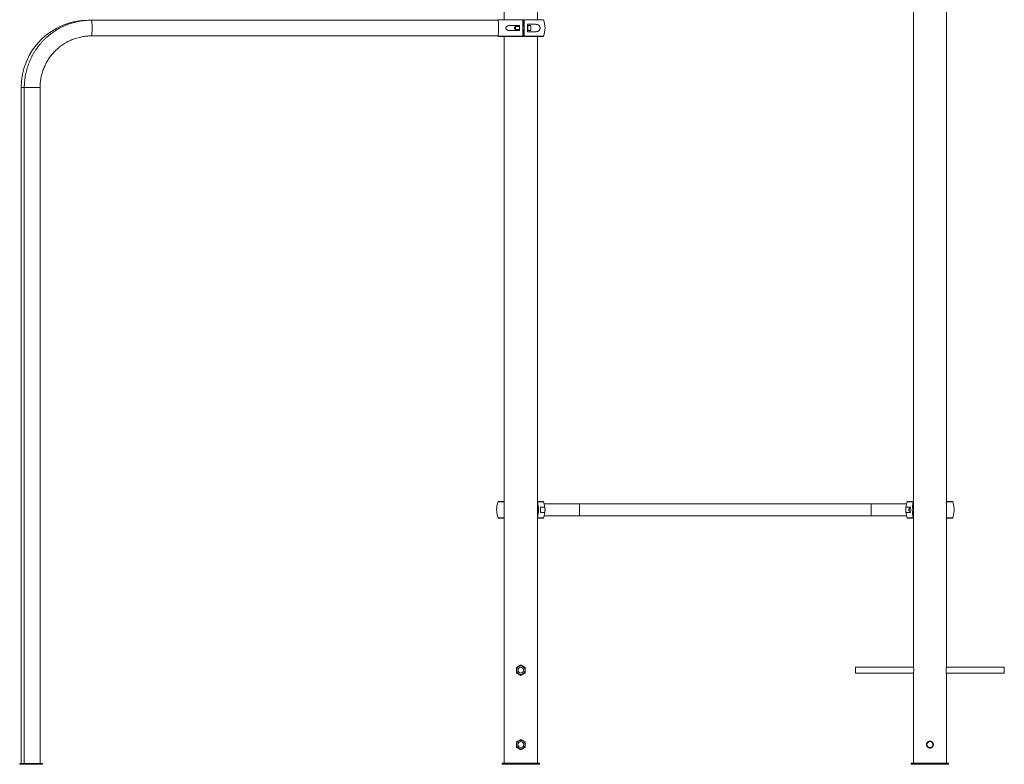
# Paper-space layout '_Сзади' of a CAD drawing. Units: millimetres. Extents: x -2448 to 200, y -249 to 2957.
# Drawn here: x -2448 to 200, y -249 to 1753 of the extents above; entities that cross this region are included whole.
import ezdxf

# ---------------------------------------------------------------- set-up
doc = ezdxf.new("R2010")
doc.units = ezdxf.units.MM

psp = doc.layouts.new('_Сзади')

# ---------------------------------------------------------------- linework, layer by layer
at = {"color": 7, "linetype": 'Continuous', "lineweight": 15}
for p, q in [((-1144.5, 2433), (-1144.5, 1752.8)), ((-1055.5, 1752.8), (-1055.5, 2433)), ((-44.5, 2433), (-44.5, 13.7)), ((44.5, 13.6), (44.5, 2433)), ((-1162.1, 1751.5), (-2262.5, 1751.5)), ((-1161.2, 1752.2), (-1161.6, 1751.1)), ((-1160.3, 1752.8), (-1095.2, 1752.8)), ((-1092.6, 1734.4), (-1092.6, 1752.8)), ((-1092.6, 1752.8), (-1039.7, 1752.8)), ((-1103.2, 1737.1), (-1130.8, 1737.1)), ((-1130.8, 1723.6), (-1103.2, 1723.6)), ((-1115, 1734.3), (-1116.5, 1732.7)), ((-1116.5, 1728), (-1115, 1726.4)), ((-1104, 1734.4), (-1114.9, 1734.4)), ((-1114.9, 1726.4), (-1104, 1726.4)), ((-1091.5, 1734.4), (-1094.6, 1734.4)), ((-1094.6, 1726.4), (-1091.5, 1726.4)), ((-1092.6, 1707.9), (-1092.6, 1726.4)), ((-1060.8, 1740.4), (-1082.4, 1740.4)), ((-1081.7, 1734.4), (-1082.3, 1734.4)), ((-1082.3, 1726.4), (-1081.7, 1726.4)), ((-1082.2, 1725.4), (-1082.3, 1726.2)), ((-1073.8, 1736.9), (-1081.7, 1736.9)), ((-1081.7, 1723.9), (-1073.8, 1723.9)), ((-2255, 1709.2), (-1162.1, 1709.2)), ((-1161.6, 1709.6), (-1161.2, 1708.5)), ((-1095.2, 1707.9), (-1160.3, 1707.9)), ((-1144.5, 1707.9), (-1144.5, -245.5)), ((-1039.7, 1707.9), (-1092.6, 1707.9)), ((-1082.4, 1720.4), (-1060.8, 1720.4)), ((-1055.5, -245.5), (-1055.5, 1707.9)), ((-1055.5, -245.5), (-1055.5, 1707.9)), ((-2443.7, 1570.3), (-2443.7, -246.5)), ((-2435.1, 1570.3), (-2435.1, -246.5)), ((-2392.8, -246.5), (-2392.8, 1570.3)), ((-2392.8, -246.5), (-2392.8, 1570.3)), ((-1160.3, 458), (-1144.5, 458)), ((-1055.5, 458), (-1039.7, 458)), ((-63, 451.5), (-1037, 451.5)), ((-60.3, 458), (-44.5, 458)), ((44.5, 458), (60.3, 458)), ((-1036.3, 442.2), (-1047.5, 442.2)), ((-1047.5, 428.7), (-1036.3, 428.7)), ((-52.5, 442.2), (-63.7, 442.2)), ((-63.7, 428.7), (-52.5, 428.7)), ((-52.7, 439.5), (-54, 439.5)), ((-54, 431.5), (-52.7, 431.5)), ((-1144.5, 413), (-1160.3, 413)), ((-1039.7, 413), (-1055.5, 413)), ((-1037, 419.5), (-63, 419.5)), ((-44.5, 413), (-60.3, 413)), ((60.3, 413), (44.5, 413)), ((-44.3, 12.5), (-200, 12.5)), ((-200, -3.5), (-200, 12.5)), ((200, 12.5), (44.3, 12.5)), ((200, -3.5), (200, 12.5)), ((-200, -3.5), (-44.3, -3.5)), ((-44.5, -4.6), (-44.5, -245.5)), ((44.3, -3.5), (200, -3.5)), ((44.5, -245.5), (44.5, -4.8)), ((-2386.3, -246.5), (-2447.5, -246.5)), ((-2447.5, -248.5), (-2447.5, -246.5)), ((-2386.3, -248.5), (-2447.5, -248.5)), ((-2441.6, -248.5), (-2441.6, -246.5)), ((-2436, -248.5), (-2436, -246.5)), ((-2386.3, -248.5), (-2386.3, -246.5)), ((-2386.3, -248.5), (-2386.3, -246.5)), ((-1150, -245.5), (-1050, -245.5)), ((-1150, -245.5), (-1150, -248.5)), ((-1150, -248.5), (-1050, -248.5)), ((-1050, -245.5), (-1050, -248.5)), ((-1050, -245.5), (-1050, -248.5)), ((-50, -245.5), (50, -245.5)), ((-50, -245.5), (-50, -248.5)), ((-50, -248.5), (50, -248.5)), ((50, -245.5), (50, -248.5))]:
    psp.add_line(p, q, dxfattribs=at)
at = {"color": 8, "linetype": 'Continuous', "lineweight": 15}
for p, q in [((-1095, 1752.2), (-1161.2, 1752.2)), ((-1038.8, 1752.2), (-1091.1, 1752.2)), ((-1161.2, 1708.5), (-1095, 1708.5)), ((-1091.1, 1708.5), (-1038.8, 1708.5)), ((-2443.7, 1570.3), (-2435.2, 1570.3)), ((-2435.1, 1570.3), (-2392.8, 1570.3)), ((-1144.5, 457.3), (-1161.2, 457.3)), ((-1038.8, 457.3), (-1055.3, 457.3)), ((-44.7, 457.3), (-61.2, 457.3)), ((61.2, 457.3), (44.5, 457.3)), ((-1161.2, 413.7), (-1144.5, 413.7)), ((-1055.3, 413.7), (-1038.8, 413.7)), ((-61.2, 413.7), (-44.7, 413.7)), ((44.5, 413.7), (61.2, 413.7))]:
    psp.add_line(p, q, dxfattribs=at)
at = {"color": 8, "linetype": 'Continuous', "lineweight": 15, "flags": 128}
for points in [[(-2255, 1751.5), (-2255, 1751.5), (-2254.7, 1751.3), (-2254.4, 1750.8), (-2254.1, 1749.9), (-2253.8, 1748.7), (-2253.5, 1747.1), (-2253.3, 1745.3), (-2253.1, 1743.2), (-2252.9, 1740.9), (-2252.8, 1738.4), (-2252.7, 1735.8), (-2252.6, 1733.1), (-2252.6, 1730.3), (-2252.6, 1727.6), (-2252.7, 1724.9), (-2252.8, 1722.3), (-2252.9, 1719.8), (-2253.1, 1717.5), (-2253.3, 1715.4), (-2253.5, 1713.6), (-2253.8, 1712), (-2254.1, 1710.8), (-2254.4, 1709.9), (-2254.7, 1709.4), (-2255, 1709.2)], [(-942, 435.5), (-942, 437.9), (-942, 440.2), (-942, 442.4), (-942, 444.5), (-942, 446.4), (-942, 448), (-942, 449.4), (-942, 450.4), (-942, 451.1), (-942, 451.5), (-942, 451.5)], [(-158, 435.5), (-158, 437.9), (-158, 440.2), (-158, 442.4), (-158, 444.5), (-158, 446.4), (-158, 448), (-158, 449.4), (-158, 450.4), (-158, 451.1), (-158, 451.5), (-158, 451.5)], [(-942, 419.5), (-942, 419.5), (-942, 419.9), (-942, 420.6), (-942, 421.6), (-942, 423), (-942, 424.6), (-942, 426.5), (-942, 428.6), (-942, 430.8), (-942, 433.1), (-942, 435.5)], [(-158, 419.5), (-158, 419.5), (-158, 419.9), (-158, 420.6), (-158, 421.6), (-158, 423), (-158, 424.6), (-158, 426.5), (-158, 428.6), (-158, 430.8), (-158, 433.1), (-158, 435.5)]]:
    psp.add_lwpolyline(points, dxfattribs=at)
at = {"color": 7, "linetype": 'Continuous', "lineweight": 15, "flags": 128}
for points in [[(-1162.1, 1751.5), (-1161.8, 1751.3), (-1161.5, 1750.8), (-1161.2, 1749.9), (-1160.9, 1748.7), (-1160.6, 1747.1), (-1160.4, 1745.3), (-1160.2, 1743.2), (-1160, 1740.9), (-1159.9, 1738.4), (-1159.8, 1735.8), (-1159.7, 1733.1), (-1159.7, 1730.3), (-1159.7, 1727.6), (-1159.8, 1724.9), (-1159.9, 1722.3), (-1160, 1719.8), (-1160.2, 1717.5), (-1160.4, 1715.4), (-1160.6, 1713.6), (-1160.9, 1712), (-1161.2, 1710.8), (-1161.5, 1709.9), (-1161.8, 1709.4), (-1162.1, 1709.2)], [(-1116.7, 1728.5), (-1116.6, 1728.1), (-1116.5, 1728), (-1116.4, 1728.2), (-1116.3, 1728.8), (-1116.3, 1729.6), (-1116.2, 1730.6), (-1116.3, 1731.5), (-1116.3, 1732.2), (-1116.4, 1732.6), (-1116.5, 1732.7), (-1116.6, 1732.5), (-1116.7, 1731.9), (-1116.8, 1731.1), (-1116.8, 1730.1), (-1116.8, 1729.2), (-1116.7, 1728.5)], [(-1115, 1734.3), (-1114.9, 1734.3), (-1114.8, 1734.2), (-1114.7, 1733.8), (-1114.6, 1733), (-1114.5, 1732), (-1114.5, 1730.8), (-1114.5, 1729.7), (-1114.5, 1728.5), (-1114.6, 1727.6), (-1114.7, 1726.8), (-1114.8, 1726.4), (-1115, 1726.4), (-1115, 1726.4)], [(-1104.4, 1726.4), (-1104.4, 1726.3), (-1104.3, 1725.9), (-1104.1, 1725.9), (-1104, 1726.3), (-1103.9, 1726.9), (-1103.8, 1727.9), (-1103.7, 1729.1), (-1103.7, 1730.3), (-1103.7, 1731.6), (-1103.8, 1732.8), (-1103.9, 1733.8), (-1104, 1734.4), (-1104.1, 1734.8), (-1104.3, 1734.8), (-1104.4, 1734.4), (-1104.4, 1734.4)], [(-1092, 1734.4), (-1092, 1734.4), (-1091.8, 1734.8), (-1091.7, 1734.8), (-1091.6, 1734.4), (-1091.4, 1733.8), (-1091.3, 1732.8), (-1091.3, 1731.6), (-1091.3, 1730.3), (-1091.3, 1729.1), (-1091.3, 1727.9), (-1091.4, 1726.9), (-1091.6, 1726.3), (-1091.7, 1725.9), (-1091.8, 1725.9), (-1092, 1726.3), (-1092, 1726.4)], [(-1082.3, 1734.5), (-1082.3, 1734.8), (-1082.1, 1735.8), (-1082, 1736.5), (-1081.8, 1736.8), (-1081.7, 1736.8), (-1081.5, 1736.5), (-1081.3, 1735.8), (-1081.2, 1734.8), (-1081.1, 1733.6), (-1081, 1732.2), (-1081, 1730.7), (-1081, 1729.2), (-1081.1, 1727.8), (-1081.2, 1726.5), (-1081.3, 1725.4), (-1081.4, 1724.5), (-1081.6, 1724), (-1081.7, 1723.9), (-1081.9, 1724), (-1082.1, 1724.5), (-1082.2, 1725.4), (-1082.2, 1725.4)], [(-1081.7, 1734.4), (-1081.6, 1734.2), (-1081.5, 1733.8), (-1081.4, 1733), (-1081.3, 1732), (-1081.3, 1730.8), (-1081.3, 1729.7), (-1081.3, 1728.5), (-1081.4, 1727.6), (-1081.5, 1726.8), (-1081.7, 1726.4), (-1081.7, 1726.4)], [(-1073.8, 1736.9), (-1073.7, 1736.8), (-1073.5, 1736.5), (-1073.4, 1735.8), (-1073.3, 1734.8), (-1073.2, 1733.6), (-1073.1, 1732.2), (-1073.1, 1730.7), (-1073.1, 1729.2), (-1073.1, 1727.8), (-1073.2, 1726.5), (-1073.3, 1725.4), (-1073.5, 1724.5), (-1073.6, 1724), (-1073.8, 1723.9)], [(-54, 439.5), (-54.7, 439.4), (-55.4, 438.9), (-56.1, 438.1), (-56.5, 437.1), (-56.8, 436), (-56.7, 434.8), (-56.5, 433.7), (-56, 432.7), (-55.3, 432), (-54.5, 431.6), (-54, 431.5)]]:
    psp.add_lwpolyline(points, dxfattribs=at)
at = {"color": 7, "linetype": 'Continuous', "lineweight": 15}
for centre, radius in [((-1100, 4.5), 11.3), ((-1100, 4.5), 8), ((-1100, -195.5), 11.3), ((-1100, -195.5), 8), ((0, -195.5), 8)]:
    psp.add_circle(centre, radius, dxfattribs=at)
for centre, radius, start, end in [((-2262.5, 1570.3), 181.1, 90, 180), ((-1160.3, 1751.8), 1, 90, 160.3704), ((-1647.7, 1730.3), 553.1, 357.7374, 2.2626), ((-1643.7, 1730.3), 553.1, 357.7374, 2.2626), ((-1039.7, 1751.8), 1, 19.6296, 90), ((-1039.7, 1751.8), 1, 19.6296, 90), ((-1100, 1730.3), 65, 340.3704, 19.6296), ((-1100.1, 1734.7), 4.91, 150.704, 184.0254), ((-1100.1, 1726), 4.91, 175.9746, 209.296), ((-1667.1, 1730.3), 563.9, 359.3142, 0.6858), ((-1644.1, 1730.3), 561.8, 358.98, 1.02), ((-1160.3, 1708.8), 1, 199.6296, 270), ((-1039.7, 1708.8), 1, 270, 340.3704), ((-1039.7, 1708.8), 1, 270, 340.3704), ((-1100, 435.5), 65, 160.3704, 176.471), ((-1160.3, 457), 1, 90, 160.3704), ((-1142.9, 435.5), 90.3, 346.0016, 13.9984), ((-1039.7, 457), 1, 19.6296, 90), ((-1100, 435.5), 65, 340.3704, 19.6296), ((0, 435.5), 65, 160.3704, 199.6296), ((-60.3, 457), 1, 90, 160.3704), ((42.9, 435.5), 90.3, 166.0016, 193.9984), ((60.3, 457), 1, 19.6296, 90), ((0, 435.5), 65, 3.4539, 19.6296), ((-1100, 435.5), 65, 183.4732, 199.6296), ((-1137.8, 435.5), 90.6, 355.7259, 4.2741), ((37.8, 435.5), 90.6, 175.7259, 184.2741), ((0, 435.5), 65, 340.3704, 356.4725), ((-1160.3, 414), 1, 199.6296, 270), ((-1039.7, 414), 1, 270, 340.3704), ((-60.3, 414), 1, 199.6296, 270), ((60.3, 414), 1, 270, 340.3704)]:
    psp.add_arc(centre, radius, start, end, dxfattribs=at)
for points, knots in [([(-2255, 1751.5), (-2256.4, 1751.5), (-2260.3, 1751.5), (-2266.7, 1751.2), (-2274.2, 1750.5), (-2281.7, 1749.6), (-2289.1, 1748.3), (-2296.5, 1746.7), (-2303.7, 1744.8), (-2310.9, 1742.6), (-2318, 1740.1), (-2325, 1737.3), (-2331.9, 1734.2), (-2338.6, 1730.8), (-2345.2, 1727.2), (-2351.7, 1723.3), (-2357.9, 1719.1), (-2364, 1714.6), (-2369.9, 1709.9), (-2375.6, 1705), (-2381.1, 1699.8), (-2386.3, 1694.4), (-2391.4, 1688.8), (-2396.2, 1682.9), (-2400.7, 1676.9), (-2405, 1670.7), (-2409.1, 1664.3), (-2412.8, 1657.8), (-2416.3, 1651), (-2419.5, 1644.2), (-2422.5, 1637.2), (-2425.1, 1630.1), (-2427.4, 1622.9), (-2429.5, 1615.7), (-2431.2, 1608.3), (-2432.6, 1600.9), (-2433.7, 1593.4), (-2434.5, 1585.8), (-2435, 1578.2), (-2435.1, 1573), (-2435.1, 1570.3)], [0, 0, 0, 0, 0.014891, 0.041466, 0.068043, 0.09462, 0.121197, 0.147774, 0.174351, 0.200929, 0.227508, 0.254087, 0.280667, 0.307247, 0.333829, 0.360411, 0.386994, 0.413578, 0.440163, 0.46675, 0.493337, 0.519925, 0.546515, 0.573106, 0.599697, 0.62629, 0.652884, 0.679479, 0.706075, 0.732672, 0.75927, 0.785869, 0.812468, 0.839069, 0.86567, 0.892271, 0.918873, 0.945476, 0.972079, 1, 1, 1, 1]), ([(-1095.2, 1752.8), (-1095.1, 1752.8), (-1095.1, 1752.8), (-1095.1, 1752.6), (-1095.1, 1752.4), (-1095, 1752.2)], [0, 0, 0, 0, 0.5, 0.5, 1, 1, 1, 1]), ([(-1091.1, 1752.2), (-1091.1, 1752.4), (-1091.1, 1752.5), (-1091.1, 1752.8), (-1091.2, 1752.8), (-1091.2, 1752.8)], [0, 0, 0, 0, 0.5, 0.5, 1, 1, 1, 1]), ([(-1130.8, 1737.1), (-1131.8, 1737.1), (-1132.8, 1737), (-1134.3, 1736.7), (-1134.8, 1736.5), (-1135.8, 1736.2), (-1136.2, 1736), (-1137.1, 1735.5), (-1137.6, 1735.2), (-1138.4, 1734.5), (-1138.7, 1734.1), (-1139.2, 1733.4), (-1139.4, 1733.1), (-1139.6, 1732.6), (-1139.7, 1732.4), (-1139.9, 1731.8), (-1140, 1731.5), (-1140.1, 1731), (-1140.1, 1730.7), (-1140.1, 1730.1), (-1140.1, 1729.8), (-1140, 1729.2), (-1139.9, 1728.9), (-1139.8, 1728.4), (-1139.6, 1728.1), (-1139.4, 1727.6), (-1139.2, 1727.3), (-1138.8, 1726.7), (-1138.4, 1726.3), (-1137.8, 1725.7), (-1137.6, 1725.6), (-1137.2, 1725.3), (-1136.9, 1725.1), (-1136.3, 1724.8), (-1135.8, 1724.5), (-1134.8, 1724.2), (-1134.3, 1724), (-1132.8, 1723.7), (-1131.8, 1723.6), (-1130.8, 1723.6)], [0, 0, 0, 0, 0.125, 0.125, 0.1875, 0.1875, 0.25, 0.25, 0.3125, 0.3125, 0.375, 0.375, 0.40625, 0.40625, 0.4375, 0.4375, 0.46875, 0.46875, 0.5, 0.5, 0.53125, 0.53125, 0.5625, 0.5625, 0.59375, 0.59375, 0.625, 0.625, 0.6875, 0.6875, 0.71875, 0.71875, 0.75, 0.75, 0.8125, 0.8125, 0.875, 0.875, 1, 1, 1, 1]), ([(-1060.8, 1720.4), (-1059.4, 1720.4), (-1058, 1720.5), (-1056, 1720.9), (-1055.3, 1721.1), (-1054.4, 1721.5), (-1054, 1721.7), (-1053.4, 1722), (-1053.1, 1722.1), (-1052.5, 1722.5), (-1052.2, 1722.7), (-1051.7, 1723.1), (-1051.4, 1723.4), (-1050.6, 1724.2), (-1050.1, 1724.7), (-1049.5, 1725.8), (-1049.3, 1726.1), (-1048.9, 1726.9), (-1048.8, 1727.3), (-1048.6, 1727.9), (-1048.6, 1728.1), (-1048.5, 1728.6), (-1048.4, 1728.8), (-1048.3, 1729.4), (-1048.3, 1729.9), (-1048.3, 1730.6), (-1048.3, 1730.8), (-1048.3, 1731.3), (-1048.4, 1731.5), (-1048.4, 1731.9), (-1048.5, 1732.1), (-1048.6, 1732.6), (-1048.6, 1732.8), (-1048.8, 1733.4), (-1048.9, 1733.8), (-1049.3, 1734.6), (-1049.5, 1734.9), (-1050.1, 1736), (-1050.6, 1736.5), (-1051.7, 1737.6), (-1052.2, 1738), (-1053.4, 1738.8), (-1054, 1739.1), (-1055.3, 1739.6), (-1056, 1739.8), (-1058, 1740.2), (-1059.4, 1740.4), (-1060.8, 1740.4)], [0, 0, 0, 0, 0.125, 0.125, 0.1875, 0.1875, 0.21875, 0.21875, 0.25, 0.25, 0.28125, 0.28125, 0.3125, 0.3125, 0.375, 0.375, 0.40625, 0.40625, 0.4375, 0.4375, 0.453125, 0.453125, 0.46875, 0.46875, 0.5, 0.5, 0.515625, 0.515625, 0.53125, 0.53125, 0.546875, 0.546875, 0.5625, 0.5625, 0.59375, 0.59375, 0.625, 0.625, 0.6875, 0.6875, 0.75, 0.75, 0.8125, 0.8125, 0.875, 0.875, 1, 1, 1, 1]), ([(-2392.8, 1573.6), (-2392.7, 1575.8), (-2392.5, 1580.2), (-2391.9, 1586.8), (-2391, 1593.4), (-2389.7, 1599.9), (-2388.2, 1606.3), (-2386.3, 1612.6), (-2384.2, 1618.9), (-2381.7, 1625.1), (-2379, 1631.1), (-2376, 1637), (-2372.7, 1642.7), (-2369.1, 1648.3), (-2365.3, 1653.7), (-2361.3, 1658.9), (-2357, 1663.9), (-2352.4, 1668.6), (-2347.7, 1673.2), (-2342.7, 1677.5), (-2337.5, 1681.6), (-2332.2, 1685.5), (-2326.6, 1689), (-2320.9, 1692.3), (-2315.1, 1695.4), (-2309.1, 1698.1), (-2303, 1700.6), (-2296.8, 1702.7), (-2290.5, 1704.6), (-2284.1, 1706.1), (-2277.6, 1707.4), (-2271.1, 1708.3), (-2264.5, 1708.9), (-2259.2, 1709.2), (-2256, 1709.2), (-2255, 1709.2)], [0, 0, 0, 0, 0.030789, 0.061581, 0.092373, 0.123165, 0.153958, 0.184752, 0.215547, 0.246343, 0.27714, 0.307939, 0.33874, 0.369543, 0.400348, 0.431155, 0.461965, 0.492776, 0.523591, 0.554408, 0.585227, 0.616049, 0.646873, 0.6777, 0.708529, 0.73936, 0.770193, 0.801029, 0.831866, 0.862705, 0.893545, 0.924387, 0.955229, 0.986072, 1, 1, 1, 1]), ([(-2392.8, 1570.3), (-2392.8, 1571.4), (-2392.8, 1574.7), (-2392.5, 1580.2), (-2391.9, 1586.8), (-2391, 1593.4), (-2389.7, 1599.9), (-2388.2, 1606.3), (-2386.3, 1612.6), (-2384.2, 1618.9), (-2381.7, 1625.1), (-2379, 1631.1), (-2376, 1637), (-2372.7, 1642.7), (-2369.1, 1648.3), (-2365.3, 1653.7), (-2361.3, 1658.9), (-2357, 1663.9), (-2352.4, 1668.6), (-2347.7, 1673.2), (-2342.7, 1677.5), (-2337.5, 1681.6), (-2332.2, 1685.5), (-2326.6, 1689), (-2320.9, 1692.3), (-2315.1, 1695.4), (-2309.1, 1698.1), (-2303, 1700.6), (-2296.8, 1702.7), (-2290.5, 1704.6), (-2284.1, 1706.1), (-2277.6, 1707.4), (-2271.1, 1708.3), (-2264.5, 1708.9), (-2259.2, 1709.2), (-2256, 1709.2), (-2255, 1709.2)], [0, 0, 0, 0, 0.0148907, 0.0452217, 0.0755549, 0.1058882, 0.136222, 0.1665563, 0.1968915, 0.2272277, 0.2575652, 0.2879041, 0.3182446, 0.3485868, 0.378931, 0.4092772, 0.4396256, 0.4699763, 0.5003294, 0.5306848, 0.5610427, 0.5914031, 0.6217659, 0.6521312, 0.6824989, 0.7128689, 0.7432411, 0.7736153, 0.8039916, 0.8343696, 0.8647492, 0.8951303, 0.9255125, 0.9558958, 0.9862798, 1, 1, 1, 1]), ([(-1095, 1708.5), (-1095.1, 1708.3), (-1095.1, 1708.2), (-1095.1, 1707.9), (-1095.1, 1707.9), (-1095.2, 1707.9)], [0, 0, 0, 0, 0.5, 0.5, 1, 1, 1, 1]), ([(-1091.2, 1707.9), (-1091.2, 1707.9), (-1091.1, 1707.9), (-1091.1, 1708.1), (-1091.1, 1708.3), (-1091.1, 1708.5)], [0, 0, 0, 0, 0.5, 0.5, 1, 1, 1, 1]), ([(-1055.3, 457.3), (-1055.3, 457.4), (-1055.4, 457.6), (-1055.5, 457.7), (-1055.5, 457.7)], [0, 0, 0, 0, 0.730541, 1, 1, 1, 1]), ([(-44.5, 457.7), (-44.5, 457.7), (-44.6, 457.5), (-44.7, 457.4), (-44.7, 457.3)], [0, 0, 0, 0, 0.533194, 1, 1, 1, 1]), ([(-1164.9, 431.6), (-1164.9, 432.1), (-1165, 433.3), (-1165, 435.6), (-1165, 437.8), (-1164.9, 439), (-1164.9, 439.5)], [0, 0, 0, 0, 0.210173, 0.517356, 0.782335, 1, 1, 1, 1]), ([(-1036.3, 428.7), (-1036.1, 428.7), (-1036, 428.8), (-1035.7, 429.2), (-1035.6, 429.3), (-1035.5, 429.7), (-1035.4, 429.9), (-1035.3, 430.4), (-1035.3, 430.7), (-1035.2, 431.4), (-1035.1, 431.8), (-1035.1, 432.5), (-1035.1, 432.7), (-1035, 433.2), (-1035, 433.5), (-1035, 434), (-1035, 434.3), (-1035, 434.9), (-1035, 435.2), (-1035, 435.8), (-1035, 436.1), (-1035, 436.7), (-1035, 436.9), (-1035, 437.5), (-1035, 437.8), (-1035.1, 438.3), (-1035.1, 438.5), (-1035.1, 439.2), (-1035.2, 439.6), (-1035.2, 440.1), (-1035.3, 440.3), (-1035.3, 440.6), (-1035.3, 440.7), (-1035.4, 441.1), (-1035.5, 441.3), (-1035.6, 441.7), (-1035.7, 441.8), (-1036, 442.1), (-1036.1, 442.2), (-1036.3, 442.2)], [0, 0, 0, 0, 0.125, 0.125, 0.1875, 0.1875, 0.25, 0.25, 0.3125, 0.3125, 0.375, 0.375, 0.40625, 0.40625, 0.4375, 0.4375, 0.46875, 0.46875, 0.5, 0.5, 0.53125, 0.53125, 0.5625, 0.5625, 0.59375, 0.59375, 0.625, 0.625, 0.6875, 0.6875, 0.71875, 0.71875, 0.75, 0.75, 0.8125, 0.8125, 0.875, 0.875, 1, 1, 1, 1]), ([(-63.7, 442.2), (-63.9, 442.2), (-64, 442.1), (-64.3, 441.8), (-64.4, 441.7), (-64.5, 441.3), (-64.6, 441.1), (-64.7, 440.6), (-64.7, 440.3), (-64.8, 439.6), (-64.9, 439.2), (-64.9, 438.5), (-64.9, 438.3), (-65, 437.8), (-65, 437.5), (-65, 437), (-65, 436.7), (-65, 436.1), (-65, 435.8), (-65, 435.2), (-65, 434.9), (-65, 434.3), (-65, 434.1), (-65, 433.5), (-65, 433.2), (-64.9, 432.7), (-64.9, 432.5), (-64.9, 431.8), (-64.8, 431.4), (-64.8, 430.9), (-64.7, 430.7), (-64.7, 430.4), (-64.7, 430.3), (-64.6, 429.9), (-64.5, 429.7), (-64.4, 429.3), (-64.3, 429.2), (-64, 428.8), (-63.9, 428.7), (-63.7, 428.7)], [0, 0, 0, 0, 0.125, 0.125, 0.1875, 0.1875, 0.25, 0.25, 0.3125, 0.3125, 0.375, 0.375, 0.40625, 0.40625, 0.4375, 0.4375, 0.46875, 0.46875, 0.5, 0.5, 0.53125, 0.53125, 0.5625, 0.5625, 0.59375, 0.59375, 0.625, 0.625, 0.6875, 0.6875, 0.71875, 0.71875, 0.75, 0.75, 0.8125, 0.8125, 0.875, 0.875, 1, 1, 1, 1]), ([(64.9, 439.4), (64.9, 438.9), (65, 437.7), (65, 435.4), (65, 433.2), (64.9, 432), (64.9, 431.5)], [0, 0, 0, 0, 0.208039, 0.516141, 0.781912, 1, 1, 1, 1]), ([(-1055.5, 413.3), (-1055.5, 413.3), (-1055.4, 413.5), (-1055.3, 413.6), (-1055.3, 413.7)], [0, 0, 0, 0, 0.533427, 1, 1, 1, 1]), ([(-44.7, 413.7), (-44.7, 413.6), (-44.6, 413.4), (-44.5, 413.3), (-44.5, 413.3)], [0, 0, 0, 0, 0.730866, 1, 1, 1, 1]), ([(-1100, 18.4), (-1101, 17.8), (-1102, 17.2), (-1104, 16.1), (-1105, 15.5), (-1106.5, 14.6), (-1107, 14.3), (-1108, 13.7), (-1108.5, 13.4), (-1110, 12.6), (-1111, 12), (-1112, 11.4)], [0, 0, 0, 0, 0.25, 0.25, 0.5, 0.5, 0.625, 0.625, 0.75, 0.75, 1, 1, 1, 1]), ([(-1112, -2.4), (-1112, -1.3), (-1112, -0.1), (-1112, 2.2), (-1112, 3.3), (-1112, 5.1), (-1112, 5.7), (-1112, 6.9), (-1112, 7.4), (-1112, 9.2), (-1112, 10.3), (-1112, 11.4)], [0, 0, 0, 0, 0.25, 0.25, 0.5, 0.5, 0.625, 0.625, 0.75, 0.75, 1, 1, 1, 1]), ([(-1088, 11.4), (-1089, 12), (-1090, 12.6), (-1092, 13.7), (-1093, 14.3), (-1094.5, 15.2), (-1095, 15.5), (-1096, 16.1), (-1096.5, 16.4), (-1098, 17.2), (-1099, 17.8), (-1100, 18.4)], [0, 0, 0, 0, 0.25, 0.25, 0.5, 0.5, 0.625, 0.625, 0.75, 0.75, 1, 1, 1, 1]), ([(-1088, -2.4), (-1088, -1.3), (-1088, -0.1), (-1088, 2.2), (-1088, 3.3), (-1088, 5.1), (-1088, 5.7), (-1088, 6.9), (-1088, 7.4), (-1088, 9.2), (-1088, 10.3), (-1088, 11.4)], [0, 0, 0, 0, 0.25, 0.25, 0.5, 0.5, 0.625, 0.625, 0.75, 0.75, 1, 1, 1, 1]), ([(-44.5, 13.7), (-44.5, 13.6), (-44.4, 13.5), (-44.2, 12), (-43.8, 9.8), (-43.6, 7.1), (-43.5, 5.3), (-43.5, 4.5)], [0, 0, 0, 0, 0.195999, 0.406301, 0.620269, 0.836657, 1, 1, 1, 1]), ([(-43.5, 4.5), (-43.5, 3.5), (-43.6, 1.4), (-43.9, -1.3), (-44.2, -3.4), (-44.5, -4.6), (-44.5, -4.6), (-44.5, -4.6)], [0, 0, 0, 0, 0.2116654, 0.4232188, 0.6376671, 0.8541004, 1, 1, 1, 1]), ([(44.5, -4.8), (44.5, -4.6), (44.4, -4.4), (44.1, -2.9), (43.8, -0.6), (43.5, 2.3), (43.5, 5.5), (43.7, 8.5), (44, 11.1), (44.3, 12.9), (44.5, 13.8), (44.5, 13.7), (44.5, 13.6)], [0, 0, 0, 0, 0.105815, 0.211577, 0.318719, 0.4269, 0.533541, 0.638453, 0.744145, 0.851888, 0.959801, 1, 1, 1, 1]), ([(-1112, -2.4), (-1111, -3), (-1110, -3.6), (-1108, -4.7), (-1107, -5.3), (-1105.5, -6.2), (-1105, -6.5), (-1104, -7.1), (-1103.5, -7.4), (-1102, -8.2), (-1101, -8.8), (-1100, -9.4)], [0, 0, 0, 0, 0.25, 0.25, 0.5, 0.5, 0.625, 0.625, 0.75, 0.75, 1, 1, 1, 1]), ([(-1100, -9.4), (-1099, -8.8), (-1098, -8.2), (-1096, -7.1), (-1095, -6.5), (-1093.5, -5.6), (-1093, -5.3), (-1092, -4.7), (-1091.5, -4.4), (-1090, -3.6), (-1089, -3), (-1088, -2.4)], [0, 0, 0, 0, 0.25, 0.25, 0.5, 0.5, 0.625, 0.625, 0.75, 0.75, 1, 1, 1, 1]), ([(-1100, -181.6), (-1101, -182.2), (-1102, -182.8), (-1104, -183.9), (-1105, -184.5), (-1106.5, -185.4), (-1107, -185.7), (-1108, -186.3), (-1108.5, -186.6), (-1110, -187.4), (-1111, -188), (-1112, -188.6)], [0, 0, 0, 0, 0.25, 0.25, 0.5, 0.5, 0.625, 0.625, 0.75, 0.75, 1, 1, 1, 1]), ([(-1088, -188.6), (-1089, -188), (-1090, -187.4), (-1092, -186.3), (-1093, -185.7), (-1094.5, -184.8), (-1095, -184.5), (-1096, -183.9), (-1096.5, -183.6), (-1098, -182.8), (-1099, -182.2), (-1100, -181.6)], [0, 0, 0, 0, 0.25, 0.25, 0.5, 0.5, 0.625, 0.625, 0.75, 0.75, 1, 1, 1, 1]), ([(-1112, -202.4), (-1112, -201.3), (-1112, -200.1), (-1112, -197.8), (-1112, -196.7), (-1112, -194.9), (-1112, -194.3), (-1112, -193.1), (-1112, -192.6), (-1112, -190.8), (-1112, -189.7), (-1112, -188.6)], [0, 0, 0, 0, 0.25, 0.25, 0.5, 0.5, 0.625, 0.625, 0.75, 0.75, 1, 1, 1, 1]), ([(-1112, -202.4), (-1111, -203), (-1110, -203.6), (-1108, -204.7), (-1107, -205.3), (-1105.5, -206.2), (-1105, -206.5), (-1104, -207.1), (-1103.5, -207.4), (-1102, -208.2), (-1101, -208.8), (-1100, -209.4)], [0, 0, 0, 0, 0.25, 0.25, 0.5, 0.5, 0.625, 0.625, 0.75, 0.75, 1, 1, 1, 1]), ([(-1100, -209.4), (-1099, -208.8), (-1098, -208.2), (-1096, -207.1), (-1095, -206.5), (-1093.5, -205.6), (-1093, -205.3), (-1092, -204.7), (-1091.5, -204.4), (-1090, -203.6), (-1089, -203), (-1088, -202.4)], [0, 0, 0, 0, 0.25, 0.25, 0.5, 0.5, 0.625, 0.625, 0.75, 0.75, 1, 1, 1, 1]), ([(-1088, -202.4), (-1088, -201.3), (-1088, -200.1), (-1088, -197.8), (-1088, -196.7), (-1088, -194.9), (-1088, -194.3), (-1088, -193.1), (-1088, -192.6), (-1088, -190.8), (-1088, -189.7), (-1088, -188.6)], [0, 0, 0, 0, 0.25, 0.25, 0.5, 0.5, 0.625, 0.625, 0.75, 0.75, 1, 1, 1, 1]), ([(-0.6, -186.3), (0.6, -186.3), (1.2, -186.3), (2.1, -186.5), (2.4, -186.6), (3, -186.7), (3.3, -186.8), (4.1, -187.2), (4.6, -187.5), (5.4, -188), (5.6, -188.2), (6.1, -188.5), (6.3, -188.7), (7, -189.4), (7.3, -189.9), (7.9, -190.6), (8, -190.9), (8.3, -191.4), (8.4, -191.7), (8.7, -192.2), (8.8, -192.5), (8.9, -193.1), (9, -193.4), (9.2, -194.3), (9.2, -194.9), (9.2, -196.1), (9.2, -196.7), (9, -197.9), (8.8, -198.5), (8.4, -199.3), (8.3, -199.6), (8, -200.1), (7.9, -200.4), (7.5, -200.9), (7.3, -201.1), (7, -201.6), (6.8, -201.8), (6.1, -202.5), (5.6, -202.9), (4.9, -203.4), (4.6, -203.5), (4.1, -203.8), (3.8, -203.9), (3, -204.3), (2.4, -204.5), (1.5, -204.6), (1.2, -204.7), (0.6, -204.7), (0.3, -204.8), (-0.6, -204.8), (-1.2, -204.7), (-2.4, -204.5), (-3, -204.3), (-3.8, -203.9), (-4.1, -203.8), (-4.6, -203.5), (-4.9, -203.4), (-5.6, -202.9), (-6.1, -202.5), (-7, -201.6), (-7.4, -201.1), (-8, -200.1), (-8.3, -199.6), (-8.7, -198.8), (-8.8, -198.5), (-8.9, -197.9), (-9.1, -197.3), (-9.2, -196.7), (-9.2, -196.1), (-9.3, -195.8), (-9.3, -194.9), (-9.2, -194.3), (-9, -193.4), (-8.9, -193.1), (-8.8, -192.5), (-8.7, -192.2), (-8.3, -191.4), (-8, -190.9), (-7.5, -190.1), (-7.3, -189.9), (-7, -189.4), (-6.8, -189.2), (-6.1, -188.5), (-5.7, -188.2), (-4.6, -187.5), (-4.1, -187.2), (-3.3, -186.8), (-3, -186.7), (-2.4, -186.6), (-2.1, -186.5), (-1.2, -186.3), (-0.6, -186.3), (0.6, -186.3)], [-0.03125, -0.03125, 0, 0, 0.03125, 0.03125, 0.046875, 0.046875, 0.0625, 0.0625, 0.09375, 0.09375, 0.109375, 0.109375, 0.125, 0.125, 0.15625, 0.15625, 0.171875, 0.171875, 0.1875, 0.1875, 0.203125, 0.203125, 0.21875, 0.21875, 0.25, 0.25, 0.28125, 0.28125, 0.3125, 0.3125, 0.328125, 0.328125, 0.34375, 0.34375, 0.359375, 0.359375, 0.375, 0.375, 0.40625, 0.40625, 0.421875, 0.421875, 0.4375, 0.4375, 0.46875, 0.46875, 0.484375, 0.484375, 0.5, 0.5, 0.53125, 0.53125, 0.5625, 0.5625, 0.578125, 0.578125, 0.59375, 0.59375, 0.625, 0.625, 0.65625, 0.65625, 0.6875, 0.6875, 0.703125, 0.703125, 0.71875, 0.734375, 0.734375, 0.75, 0.75, 0.78125, 0.78125, 0.796875, 0.796875, 0.8125, 0.8125, 0.84375, 0.84375, 0.859375, 0.859375, 0.875, 0.875, 0.90625, 0.90625, 0.9375, 0.9375, 0.953125, 0.953125, 0.96875, 0.96875, 1, 1, 1.03125, 1.03125]), ([(-8.8, -192.9), (-8.9, -192.9), (-9.3, -193.7), (-9.3, -194.7), (-9.3, -195.5)], [0, 0, 0, 0, 0.0742662, 1, 1, 1, 1]), ([(1.5, -186.5), (1.1, -186.4), (-0.2, -186.1), (-1.6, -186.4), (-2.5, -186.6)], [0, 0, 0, 0, 0.31135, 1, 1, 1, 1])]:
    psp.add_open_spline(points, degree=3, knots=knots, dxfattribs=at)

doc.saveas('drawing.dxf')
